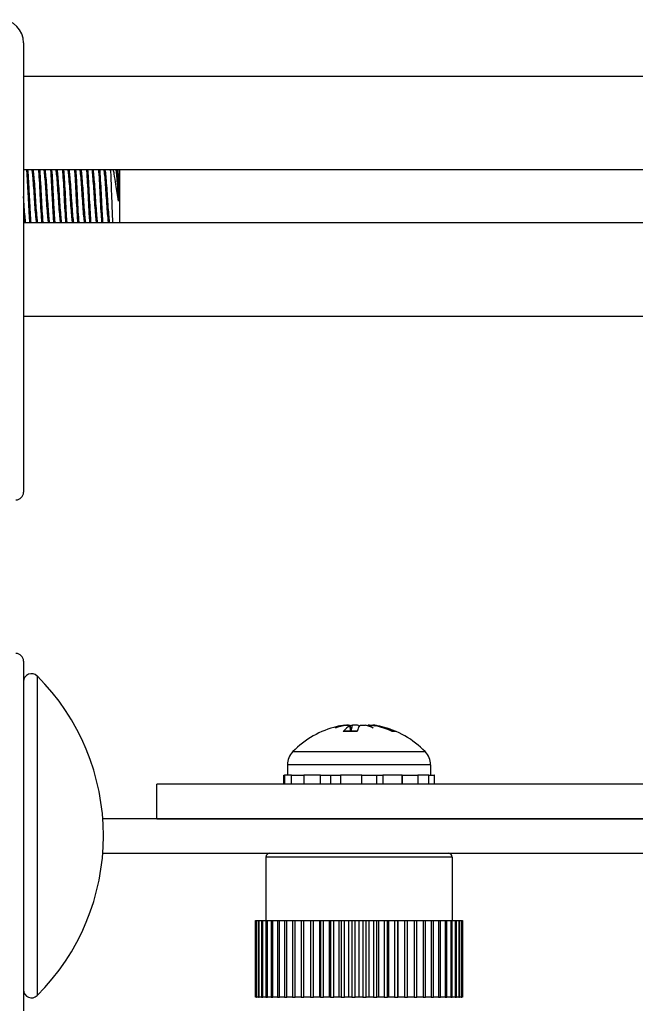
# Model space of a CAD drawing. Units: inches. Extents: x 22 to 54, y 19 to 125.
# Drawn here: x 23 to 25, y 123 to 125 of the extents above; entities that cross this region are included whole.
import ezdxf

# ---------------------------------------------------------------- set-up
doc = ezdxf.new("R2010")
doc.units = ezdxf.units.IN
doc.header["$LTSCALE"] = 6.4
doc.header["$MEASUREMENT"] = 0

msp = doc.modelspace()

# ---------------------------------------------------------------- linework, layer by layer
for p, q in [((23.5014, 125.2772), (23.5014, 124.1072)), ((32.5634, 125.1897), (23.5014, 125.1897)), ((32.5634, 124.9462), (23.5014, 124.9462)), ((23.728, 124.9438), (23.728, 124.9462)), ((23.7514, 124.9462), (23.7514, 124.8082)), ((23.7483, 124.8651), (23.7483, 124.921)), ((32.5634, 124.8082), (23.5014, 124.8082)), ((32.5634, 124.5647), (23.5014, 124.5647)), ((23.5014, 123.6672), (23.5014, 122.7572)), ((23.5369, 123.6286), (23.5369, 122.7968)), ((24.3386, 123.5007), (24.3387, 123.4997)), ((24.351, 123.499), (24.3521, 123.4849)), ((24.352, 123.4999), (24.3533, 123.4849)), ((24.3739, 123.499), (24.3742, 123.4955)), ((24.3979, 123.4999), (24.3978, 123.4987)), ((24.4112, 123.5007), (24.4112, 123.5)), ((24.4231, 123.499), (24.4231, 123.4975)), ((24.37, 123.4843), (24.3338, 123.4843)), ((24.3702, 123.4849), (24.335, 123.4849)), ((24.467, 123.4849), (24.4595, 123.4849)), ((24.4702, 123.4843), (24.461, 123.4843)), ((24.2024, 123.4317), (24.5474, 123.4317)), ((24.5614, 123.3976), (24.1884, 123.3976)), ((24.1884, 123.3976), (24.1884, 123.3708)), ((24.5614, 123.3976), (24.5614, 123.3708)), ((24.1792, 123.3472), (24.1792, 123.3708)), ((24.1792, 123.3708), (24.1812, 123.3708)), ((24.199, 123.3708), (24.1812, 123.3708)), ((24.1812, 123.3708), (24.1812, 123.3472)), ((24.199, 123.3472), (24.199, 123.3708)), ((24.199, 123.3708), (24.2082, 123.3708)), ((24.2082, 123.3708), (24.231, 123.3708)), ((24.2747, 123.3708), (24.231, 123.3708)), ((24.231, 123.3708), (24.231, 123.3472)), ((24.2747, 123.3472), (24.2747, 123.3708)), ((24.2747, 123.3708), (24.2799, 123.3708)), ((24.2799, 123.3708), (24.3264, 123.3708)), ((24.301, 123.3708), (24.301, 123.3472)), ((24.3822, 123.3708), (24.3264, 123.3708)), ((24.3264, 123.3708), (24.3264, 123.3472)), ((24.3822, 123.3708), (24.434, 123.3708)), ((24.3822, 123.3472), (24.3822, 123.3708)), ((24.4209, 123.3472), (24.4209, 123.3708)), ((24.434, 123.3708), (24.4373, 123.3708)), ((24.4874, 123.3708), (24.4373, 123.3708)), ((24.4373, 123.3708), (24.4373, 123.3472)), ((24.4874, 123.3708), (24.5203, 123.3708)), ((24.4874, 123.3472), (24.4874, 123.3708)), ((24.4881, 123.3472), (24.4881, 123.3708)), ((24.5203, 123.3708), (24.5283, 123.3708)), ((24.5569, 123.3708), (24.5283, 123.3708)), ((24.5283, 123.3708), (24.5283, 123.3472)), ((24.5569, 123.3708), (24.5604, 123.3708)), ((24.5569, 123.3472), (24.5569, 123.3708)), ((24.5604, 123.3708), (24.5707, 123.3708)), ((24.5718, 123.3708), (24.5707, 123.3708)), ((24.5707, 123.3708), (24.5707, 123.3472)), ((24.5718, 123.3472), (24.5718, 123.3708)), ((23.8484, 123.2572), (23.8484, 123.3472)), ((32.371, 123.3472), (23.8484, 123.3472)), ((32.2164, 123.2572), (23.7077, 123.2572)), ((23.8484, 123.2572), (32.3571, 123.2572)), ((23.7077, 123.1672), (32.2164, 123.1672)), ((24.1324, 123.1572), (24.1324, 122.9922)), ((24.6174, 123.1572), (24.1324, 123.1572)), ((24.6174, 123.1572), (24.6174, 122.9922)), ((24.1051, 122.9922), (24.1051, 122.7922)), ((24.1051, 122.9922), (24.1056, 122.9922)), ((24.1056, 122.9922), (24.1076, 122.9922)), ((24.1056, 122.7922), (24.1056, 122.9922)), ((24.1076, 122.9922), (24.1076, 122.7922)), ((24.1076, 122.9922), (24.1089, 122.9922)), ((24.1089, 122.9922), (24.1131, 122.9922)), ((24.1089, 122.7922), (24.1089, 122.9922)), ((24.1131, 122.9922), (24.1131, 122.7922)), ((24.1131, 122.9922), (24.1153, 122.9922)), ((24.1153, 122.9922), (24.1214, 122.9922)), ((24.1153, 122.7922), (24.1153, 122.9922)), ((24.1214, 122.9922), (24.1214, 122.7922)), ((24.1214, 122.9922), (24.1244, 122.9922)), ((24.1244, 122.9922), (24.1325, 122.9922)), ((24.1244, 122.7922), (24.1244, 122.9922)), ((24.1325, 122.9922), (24.1325, 122.7922)), ((24.1325, 122.9922), (24.1363, 122.9922)), ((24.1363, 122.9922), (24.1462, 122.9922)), ((24.1363, 122.7922), (24.1363, 122.9922)), ((24.1462, 122.9922), (24.1462, 122.7922)), ((24.1462, 122.9922), (24.1508, 122.9922)), ((24.1508, 122.9922), (24.1625, 122.9922)), ((24.1508, 122.7922), (24.1508, 122.9922)), ((24.1625, 122.9922), (24.1625, 122.7922)), ((24.1625, 122.9922), (24.1678, 122.9922)), ((24.1678, 122.9922), (24.181, 122.9922)), ((24.1678, 122.7922), (24.1678, 122.9922)), ((24.181, 122.9922), (24.181, 122.7922)), ((24.181, 122.9922), (24.187, 122.9922)), ((24.187, 122.9922), (24.2017, 122.9922)), ((24.187, 122.7922), (24.187, 122.9922)), ((24.2017, 122.9922), (24.2017, 122.7922)), ((24.2017, 122.9922), (24.2083, 122.9922)), ((24.2083, 122.9922), (24.2243, 122.9922)), ((24.2083, 122.7922), (24.2083, 122.9922)), ((24.2243, 122.9922), (24.2243, 122.7922)), ((24.2243, 122.9922), (24.2314, 122.9922)), ((24.2314, 122.9922), (24.2486, 122.9922)), ((24.2314, 122.7922), (24.2314, 122.9922)), ((24.2486, 122.9922), (24.2486, 122.7922)), ((24.2486, 122.9922), (24.2561, 122.9922)), ((24.2561, 122.9922), (24.2732, 122.9922)), ((24.2561, 122.7922), (24.2561, 122.9922)), ((24.2732, 122.9922), (24.2742, 122.9922)), ((24.2732, 122.7922), (24.2732, 122.9922)), ((24.2742, 122.9922), (24.2742, 122.7922)), ((24.2742, 122.9922), (24.2821, 122.9922)), ((24.2821, 122.9922), (24.2977, 122.9922)), ((24.2821, 122.7922), (24.2821, 122.9922)), ((24.2977, 122.9922), (24.301, 122.9922)), ((24.2977, 122.7922), (24.2977, 122.9922)), ((24.301, 122.9922), (24.301, 122.7922)), ((24.301, 122.9922), (24.3091, 122.9922)), ((24.3091, 122.9922), (24.323, 122.9922)), ((24.3091, 122.7922), (24.3091, 122.9922)), ((24.323, 122.9922), (24.3285, 122.9922)), ((24.323, 122.7922), (24.323, 122.9922)), ((24.3285, 122.9922), (24.3285, 122.7922)), ((24.3285, 122.9922), (24.3369, 122.9922)), ((24.3369, 122.9922), (24.3488, 122.9922)), ((24.3369, 122.7922), (24.3369, 122.9922)), ((24.3488, 122.9922), (24.3566, 122.9922)), ((24.3488, 122.7922), (24.3488, 122.9922)), ((24.3566, 122.9922), (24.3566, 122.7922)), ((24.3566, 122.9922), (24.365, 122.9922)), ((24.365, 122.7922), (24.365, 122.9922)), ((24.365, 122.9922), (24.3749, 122.9922)), ((24.3749, 122.9922), (24.3848, 122.9922)), ((24.3749, 122.7922), (24.3749, 122.9922)), ((24.3848, 122.9922), (24.3933, 122.9922)), ((24.3848, 122.9922), (24.3848, 122.7922)), ((24.3933, 122.9922), (24.4011, 122.9922)), ((24.3933, 122.7922), (24.3933, 122.9922)), ((24.4011, 122.9922), (24.413, 122.9922)), ((24.4011, 122.7922), (24.4011, 122.9922)), ((24.413, 122.9922), (24.413, 122.7922)), ((24.413, 122.9922), (24.4213, 122.9922)), ((24.4213, 122.9922), (24.4269, 122.9922)), ((24.4213, 122.7922), (24.4213, 122.9922)), ((24.4269, 122.9922), (24.4407, 122.9922)), ((24.4269, 122.7922), (24.4269, 122.9922)), ((24.4407, 122.9922), (24.4407, 122.7922)), ((24.4407, 122.9922), (24.4489, 122.9922)), ((24.4489, 122.9922), (24.4522, 122.9922)), ((24.4489, 122.7922), (24.4489, 122.9922)), ((24.4522, 122.9922), (24.4677, 122.9922)), ((24.4522, 122.7922), (24.4522, 122.9922)), ((24.4677, 122.9922), (24.4677, 122.7922)), ((24.4677, 122.9922), (24.4756, 122.9922)), ((24.4756, 122.9922), (24.4766, 122.9922)), ((24.4756, 122.7922), (24.4756, 122.9922)), ((24.4766, 122.9922), (24.4937, 122.9922)), ((24.4766, 122.7922), (24.4766, 122.9922)), ((24.4937, 122.9922), (24.4937, 122.7922)), ((24.4937, 122.9922), (24.5013, 122.9922)), ((24.5013, 122.9922), (24.5184, 122.9922)), ((24.5013, 122.7922), (24.5013, 122.9922)), ((24.5184, 122.9922), (24.5184, 122.7922)), ((24.5184, 122.9922), (24.5255, 122.9922)), ((24.5255, 122.9922), (24.5415, 122.9922)), ((24.5255, 122.7922), (24.5255, 122.9922)), ((24.5415, 122.9922), (24.5415, 122.7922)), ((24.5415, 122.9922), (24.5481, 122.9922)), ((24.5481, 122.9922), (24.5628, 122.9922)), ((24.5481, 122.7922), (24.5481, 122.9922)), ((24.5628, 122.9922), (24.5628, 122.7922)), ((24.5628, 122.9922), (24.5688, 122.9922)), ((24.5688, 122.9922), (24.5821, 122.9922)), ((24.5688, 122.7922), (24.5688, 122.9922)), ((24.5821, 122.9922), (24.5821, 122.7922)), ((24.5821, 122.9922), (24.5874, 122.9922)), ((24.5874, 122.9922), (24.599, 122.9922)), ((24.5874, 122.7922), (24.5874, 122.9922)), ((24.599, 122.9922), (24.599, 122.7922)), ((24.599, 122.9922), (24.6036, 122.9922)), ((24.6036, 122.9922), (24.6136, 122.9922)), ((24.6036, 122.7922), (24.6036, 122.9922)), ((24.6136, 122.9922), (24.6136, 122.7922)), ((24.6136, 122.9922), (24.6174, 122.9922)), ((24.6174, 122.9922), (24.6254, 122.9922)), ((24.6174, 122.7922), (24.6174, 122.9922)), ((24.6254, 122.9922), (24.6254, 122.7922)), ((24.6254, 122.9922), (24.6285, 122.9922)), ((24.6285, 122.9922), (24.6346, 122.9922)), ((24.6285, 122.7922), (24.6285, 122.9922)), ((24.6346, 122.9922), (24.6346, 122.7922)), ((24.6346, 122.9922), (24.6368, 122.9922)), ((24.6368, 122.9922), (24.6409, 122.9922)), ((24.6368, 122.7922), (24.6368, 122.9922)), ((24.6409, 122.9922), (24.6409, 122.7922)), ((24.6409, 122.9922), (24.6422, 122.9922)), ((24.6422, 122.9922), (24.6443, 122.9922)), ((24.6422, 122.7922), (24.6422, 122.9922)), ((24.6443, 122.9922), (24.6443, 122.7922)), ((24.6443, 122.9922), (24.6447, 122.9922)), ((24.6447, 122.7922), (24.6447, 122.9922)), ((24.1051, 122.7922), (24.1056, 122.7922)), ((24.1076, 122.7922), (24.1056, 122.7922)), ((24.1076, 122.7922), (24.1089, 122.7922)), ((24.1131, 122.7922), (24.1089, 122.7922)), ((24.1131, 122.7922), (24.1153, 122.7922)), ((24.1214, 122.7922), (24.1153, 122.7922)), ((24.1214, 122.7922), (24.1244, 122.7922)), ((24.1325, 122.7922), (24.1244, 122.7922)), ((24.1325, 122.7922), (24.1363, 122.7922)), ((24.1462, 122.7922), (24.1363, 122.7922)), ((24.1462, 122.7922), (24.1508, 122.7922)), ((24.1625, 122.7922), (24.1508, 122.7922)), ((24.1625, 122.7922), (24.1678, 122.7922)), ((24.181, 122.7922), (24.1678, 122.7922)), ((24.181, 122.7922), (24.187, 122.7922)), ((24.2017, 122.7922), (24.187, 122.7922)), ((24.2017, 122.7922), (24.2083, 122.7922)), ((24.2243, 122.7922), (24.2083, 122.7922)), ((24.2243, 122.7922), (24.2314, 122.7922)), ((24.2486, 122.7922), (24.2314, 122.7922)), ((24.2486, 122.7922), (24.2561, 122.7922)), ((24.2732, 122.7922), (24.2561, 122.7922)), ((24.2742, 122.7922), (24.2732, 122.7922)), ((24.2742, 122.7922), (24.2821, 122.7922)), ((24.2977, 122.7922), (24.2821, 122.7922)), ((24.301, 122.7922), (24.2977, 122.7922)), ((24.301, 122.7922), (24.3091, 122.7922)), ((24.323, 122.7922), (24.3091, 122.7922)), ((24.3285, 122.7922), (24.323, 122.7922)), ((24.3285, 122.7922), (24.3369, 122.7922)), ((24.3488, 122.7922), (24.3369, 122.7922)), ((24.3566, 122.7922), (24.3488, 122.7922)), ((24.3566, 122.7922), (24.365, 122.7922)), ((24.3749, 122.7922), (24.365, 122.7922)), ((24.3848, 122.7922), (24.3749, 122.7922)), ((24.3848, 122.7922), (24.3933, 122.7922)), ((24.4011, 122.7922), (24.3933, 122.7922)), ((24.413, 122.7922), (24.4011, 122.7922)), ((24.413, 122.7922), (24.4213, 122.7922)), ((24.4269, 122.7922), (24.4213, 122.7922)), ((24.4407, 122.7922), (24.4269, 122.7922)), ((24.4407, 122.7922), (24.4489, 122.7922)), ((24.4522, 122.7922), (24.4489, 122.7922)), ((24.4677, 122.7922), (24.4522, 122.7922)), ((24.4677, 122.7922), (24.4756, 122.7922)), ((24.4766, 122.7922), (24.4756, 122.7922)), ((24.4937, 122.7922), (24.4766, 122.7922)), ((24.4937, 122.7922), (24.5013, 122.7922)), ((24.5184, 122.7922), (24.5013, 122.7922)), ((24.5184, 122.7922), (24.5255, 122.7922)), ((24.5415, 122.7922), (24.5255, 122.7922)), ((24.5415, 122.7922), (24.5481, 122.7922)), ((24.5628, 122.7922), (24.5481, 122.7922)), ((24.5628, 122.7922), (24.5688, 122.7922)), ((24.5821, 122.7922), (24.5688, 122.7922)), ((24.5821, 122.7922), (24.5874, 122.7922)), ((24.599, 122.7922), (24.5874, 122.7922)), ((24.599, 122.7922), (24.6036, 122.7922)), ((24.6136, 122.7922), (24.6036, 122.7922)), ((24.6136, 122.7922), (24.6174, 122.7922)), ((24.6254, 122.7922), (24.6174, 122.7922)), ((24.6254, 122.7922), (24.6285, 122.7922)), ((24.6346, 122.7922), (24.6285, 122.7922)), ((24.6346, 122.7922), (24.6368, 122.7922)), ((24.6409, 122.7922), (24.6368, 122.7922)), ((24.6409, 122.7922), (24.6422, 122.7922)), ((24.6443, 122.7922), (24.6422, 122.7922)), ((24.6443, 122.7922), (24.6447, 122.7922))]:
    msp.add_line(p, q)
for centre, radius, start, end in [((23.4414, 125.2772), 0.06, 0, 90), ((23.4814, 124.1072), 0.02, 270, 0), ((23.4814, 123.6672), 0.02, 0, 90), ((23.5222, 123.6139), 0.0208, 45.053, 180), ((23.1218, 123.2127), 0.5877, 314.947, 45.053), ((24.3749, 123.2614), 0.2425, 103.5884, 135.3602), ((24.3749, 123.2614), 0.2425, 44.6398, 76.4116), ((24.2369, 123.3976), 0.0485, 135.3602, 180), ((24.5129, 123.3976), 0.0485, 0, 44.6398), ((24.1424, 123.1572), 0.01, 90, 180), ((24.6074, 123.1572), 0.01, 0, 90), ((23.5222, 122.8115), 0.0208, 180, 314.947)]:
    msp.add_arc(centre, radius, start, end)
for centre, major_axis, ratio, start_param, end_param in [((24.36, 123.2673), (-0.0893, -0.2228), 0.884397, 3.648457, 3.787668), ((24.3945, 123.2673), (-0.0699, 0.2296), 0.802908, 6.209592, 6.348803), ((24.3764, 123.2627), (0.1596, -0.1819), 0.991235, 2.624535, 2.661943), ((24.3886, 123.2627), (-0.0229, 0.2409), 0.386013, 0.162389, 0.368039), ((24.3286, 123.5243), (0.0066, -0.0634), 0.123507, 1.159429, 1.172605), ((24.3473, 123.2673), (0.0507, 0.2346), 0.570249, 0.288909, 0.329146), ((24.356, 123.5243), (-0.0092, -0.0634), 0.086838, 0.913832, 1.197992), ((24.3602, 123.2627), (0.0212, 0.2411), 0.099286, 0.207736, 0.413387), ((24.3897, 123.2627), (-0.0212, 0.2411), 0.099286, 6.038042, 6.07545), ((24.4026, 123.2673), (-0.0507, 0.2346), 0.570249, 5.855065, 5.994277), ((24.4066, 123.5243), (0.0101, 0.0634), 0.065692, 1.966629, 2.001701), ((24.3445, 123.2673), (0.0462, 0.2355), 0.433229, 6.062634, 6.201846), ((24.3807, 123.2627), (0.0533, -0.2361), 0.918367, 2.53248, 2.738131), ((24.3735, 123.2627), (0.1596, 0.1819), 0.991235, 0.311406, 0.517057)]:
    msp.add_ellipse(centre, major_axis=major_axis, ratio=ratio, start_param=start_param, end_param=end_param)
for points, knots in [([(23.5091, 124.9462), (23.5093, 124.9437), (23.5094, 124.941), (23.5103, 124.9285), (23.511, 124.9175), (23.5123, 124.8936), (23.5129, 124.8811), (23.5142, 124.8566), (23.5148, 124.8448), (23.5161, 124.8243), (23.5167, 124.8156), (23.5172, 124.8082)], [6.4697184, 6.4697184, 6.4697184, 6.4697184, 6.4979677, 6.4979677, 6.5933734, 6.5933734, 6.6884632, 6.6884632, 6.7814327, 6.7814327, 6.8640849, 6.8640849, 6.8640849, 6.8640849]), ([(23.5211, 124.8082), (23.5205, 124.816), (23.5199, 124.8252), (23.5186, 124.8463), (23.518, 124.8581), (23.5168, 124.8828), (23.5162, 124.8953), (23.5148, 124.919), (23.5141, 124.93), (23.5133, 124.9418), (23.5131, 124.944), (23.513, 124.9462)], [10.0823766, 10.0823766, 10.0823766, 10.0823766, 10.1689695, 10.1689695, 10.2616446, 10.2616446, 10.3570909, 10.3570909, 10.4521697, 10.4521697, 10.4761074, 10.4761074, 10.4761074, 10.4761074]), ([(23.523, 124.9462), (23.5231, 124.9451), (23.5233, 124.9438), (23.5241, 124.9378), (23.5247, 124.9316), (23.526, 124.9166), (23.5267, 124.9078), (23.528, 124.889), (23.5286, 124.8792), (23.5299, 124.86), (23.5305, 124.8507), (23.5319, 124.8334), (23.5326, 124.8256), (23.5337, 124.8147), (23.5341, 124.811), (23.5346, 124.8082)], [-8.6595835, -8.6595835, -8.6595835, -8.6595835, -8.6374266, -8.6374266, -8.5648362, -8.5648362, -8.4894954, -8.4894954, -8.4148526, -8.4148526, -8.3414299, -8.3414299, -8.2651124, -8.2651124, -8.2094828, -8.2094828, -8.2094828, -8.2094828]), ([(23.5385, 124.8082), (23.5381, 124.8107), (23.5377, 124.814), (23.5366, 124.8242), (23.5359, 124.8318), (23.5346, 124.8489), (23.5339, 124.8581), (23.5327, 124.8772), (23.5321, 124.887), (23.5308, 124.9059), (23.5301, 124.9149), (23.5287, 124.9302), (23.5281, 124.9366), (23.5273, 124.9433), (23.5271, 124.9448), (23.5269, 124.9462)], [-6.1975476, -6.1975476, -6.1975476, -6.1975476, -6.1473302, -6.1473302, -6.0711284, -6.0711284, -5.9978289, -5.9978289, -5.9240109, -5.9240109, -5.8487698, -5.8487698, -5.7763505, -5.7763505, -5.7493973, -5.7493973, -5.7493973, -5.7493973]), ([(23.5403, 124.9462), (23.5404, 124.9449), (23.5405, 124.9437), (23.5413, 124.9333), (23.5419, 124.9227), (23.5433, 124.8992), (23.5439, 124.8865), (23.5451, 124.8617), (23.5458, 124.8498), (23.5471, 124.8273), (23.5478, 124.8169), (23.5485, 124.8082), (23.5485, 124.8082), (23.5485, 124.8082)], [7.9936683, 7.9936683, 7.9936683, 7.9936683, 8.0075593, 8.0075593, 8.1023948, 8.1023948, 8.1993472, 8.1993472, 8.2918508, 8.2918508, 8.387968, 8.387968, 8.3880897, 8.3880897, 8.3880897, 8.3880897]), ([(23.5524, 124.8082), (23.5524, 124.8087), (23.5523, 124.8092), (23.5516, 124.8185), (23.5509, 124.829), (23.5496, 124.8517), (23.549, 124.8637), (23.5478, 124.8883), (23.5471, 124.9008), (23.5458, 124.924), (23.5451, 124.9345), (23.5444, 124.9444), (23.5443, 124.9453), (23.5442, 124.9462)], [8.5603174, 8.5603174, 8.5603174, 8.5603174, 8.5656273, 8.5656273, 8.6614501, 8.6614501, 8.7536815, 8.7536815, 8.849716, 8.849716, 8.9442913, 8.9442913, 8.9543144, 8.9543144, 8.9543144, 8.9543144]), ([(23.5542, 124.9462), (23.5543, 124.9456), (23.5544, 124.945), (23.5551, 124.9401), (23.5557, 124.9344), (23.557, 124.9201), (23.5577, 124.9117), (23.559, 124.8935), (23.5596, 124.8841), (23.5608, 124.8647), (23.5615, 124.855), (23.5628, 124.8371), (23.5635, 124.8292), (23.5647, 124.8165), (23.5653, 124.8116), (23.5658, 124.8082)], [-7.4591197, -7.4591197, -7.4591197, -7.4591197, -7.447356, -7.447356, -7.3750051, -7.3750051, -7.3001437, -7.3001437, -7.2277182, -7.2277182, -7.15192, -7.15192, -7.07759, -7.07759, -7.0092811, -7.0092811, -7.0092811, -7.0092811]), ([(23.5697, 124.8082), (23.5692, 124.8113), (23.5687, 124.8157), (23.5675, 124.8276), (23.5669, 124.8354), (23.5655, 124.8529), (23.5648, 124.8626), (23.5636, 124.882), (23.563, 124.8914), (23.5617, 124.9098), (23.561, 124.9184), (23.5597, 124.933), (23.5591, 124.939), (23.5584, 124.9444), (23.5583, 124.9453), (23.5581, 124.9462)], [-7.3916639, -7.3916639, -7.3916639, -7.3916639, -7.3288996, -7.3288996, -7.2551991, -7.2551991, -7.1798227, -7.1798227, -7.1078597, -7.1078597, -7.0331992, -7.0331992, -6.9611912, -6.9611912, -6.9443328, -6.9443328, -6.9443328, -6.9443328]), ([(23.5716, 124.9462), (23.5716, 124.9459), (23.5716, 124.9457), (23.5723, 124.9366), (23.573, 124.9262), (23.5743, 124.9035), (23.575, 124.8916), (23.5761, 124.8669), (23.5768, 124.8544), (23.5781, 124.8311), (23.5788, 124.8205), (23.5796, 124.8104), (23.5797, 124.8093), (23.5797, 124.8082)], [9.5189117, 9.5189117, 9.5189117, 9.5189117, 9.5219087, 9.5219087, 9.6180089, 9.6180089, 9.7105025, 9.7105025, 9.80674, 9.80674, 9.9015893, 9.9015893, 9.9136952, 9.9136952, 9.9136952, 9.9136952]), ([(23.5836, 124.8082), (23.5835, 124.8099), (23.5834, 124.8116), (23.5826, 124.8226), (23.5819, 124.8334), (23.5805, 124.857), (23.5799, 124.8696), (23.5787, 124.8943), (23.5781, 124.9062), (23.5768, 124.9281), (23.5761, 124.9379), (23.5755, 124.9462)], [7.0376279, 7.0376279, 7.0376279, 7.0376279, 7.0562341, 7.0562341, 7.1511266, 7.1511266, 7.247289, 7.247289, 7.3398156, 7.3398156, 7.4314847, 7.4314847, 7.4314847, 7.4314847]), ([(23.5855, 124.9462), (23.5861, 124.9425), (23.5866, 124.9372), (23.5879, 124.9236), (23.5886, 124.9153), (23.59, 124.8974), (23.5906, 124.888), (23.5918, 124.8686), (23.5924, 124.8588), (23.5938, 124.8405), (23.5945, 124.8322), (23.5958, 124.8184), (23.5963, 124.8129), (23.597, 124.8087), (23.597, 124.8085), (23.5971, 124.8082)], [-6.2579828, -6.2579828, -6.2579828, -6.2579828, -6.1846364, -6.1846364, -6.1089072, -6.1089072, -6.03602, -6.03602, -5.9601756, -5.9601756, -5.8854753, -5.8854753, -5.812999, -5.812999, -5.8075527, -5.8075527, -5.8075527, -5.8075527]), ([(23.601, 124.8082), (23.601, 124.8082), (23.601, 124.8082), (23.6004, 124.8119), (23.5998, 124.8172), (23.5985, 124.8307), (23.5978, 124.8388), (23.5965, 124.8569), (23.5958, 124.8666), (23.5946, 124.886), (23.594, 124.8955), (23.5927, 124.9135), (23.592, 124.9219), (23.5907, 124.936), (23.5901, 124.9416), (23.5894, 124.9458), (23.5894, 124.946), (23.5894, 124.9462)], [-8.5862228, -8.5862228, -8.5862228, -8.5862228, -8.5857132, -8.5857132, -8.5134013, -8.5134013, -8.4391715, -8.4391715, -8.3636824, -8.3636824, -8.2914257, -8.2914257, -8.2164253, -8.2164253, -8.1422879, -8.1422879, -8.1381936, -8.1381936, -8.1381936, -8.1381936]), ([(23.6028, 124.9462), (23.6034, 124.9386), (23.604, 124.9297), (23.6053, 124.9089), (23.6059, 124.8971), (23.6071, 124.8725), (23.6077, 124.86), (23.6091, 124.8362), (23.6098, 124.8252), (23.6106, 124.813), (23.6108, 124.8105), (23.611, 124.8082)], [11.0441789, 11.0441789, 11.0441789, 11.0441789, 11.1287664, 11.1287664, 11.2217318, 11.2217318, 11.3171162, 11.3171162, 11.4125066, 11.4125066, 11.4388115, 11.4388115, 11.4388115, 11.4388115]), ([(23.6149, 124.8082), (23.6147, 124.8112), (23.6144, 124.8144), (23.6135, 124.8275), (23.6128, 124.8388), (23.6115, 124.8627), (23.6109, 124.8751), (23.6097, 124.8996), (23.609, 124.9113), (23.6078, 124.9311), (23.6072, 124.9392), (23.6067, 124.9462)], [5.5152397, 5.5152397, 5.5152397, 5.5152397, 5.5484224, 5.5484224, 5.6439536, 5.6439536, 5.7384189, 5.7384189, 5.8314851, 5.8314851, 5.9092937, 5.9092937, 5.9092937, 5.9092937]), ([(23.6167, 124.9462), (23.6172, 124.9431), (23.6177, 124.9387), (23.6189, 124.9268), (23.6196, 124.9188), (23.6209, 124.9013), (23.6216, 124.892), (23.6228, 124.8726), (23.6234, 124.8627), (23.6248, 124.8441), (23.6255, 124.8355), (23.6268, 124.821), (23.6274, 124.8151), (23.6281, 124.8098), (23.6282, 124.809), (23.6283, 124.8082)], [-5.0568582, -5.0568582, -5.0568582, -5.0568582, -4.9944823, -4.9944823, -4.9184471, -4.9184471, -4.8452826, -4.8452826, -4.7698841, -4.7698841, -4.694851, -4.694851, -4.6224492, -4.6224492, -4.6069523, -4.6069523, -4.6069523, -4.6069523]), ([(23.6322, 124.8082), (23.6322, 124.8087), (23.6321, 124.8092), (23.6314, 124.8139), (23.6308, 124.8196), (23.6295, 124.8337), (23.6288, 124.8422), (23.6275, 124.8607), (23.6268, 124.8706), (23.6256, 124.8901), (23.625, 124.8994), (23.6236, 124.9172), (23.6229, 124.9253), (23.6217, 124.938), (23.6212, 124.9428), (23.6206, 124.9462)], [-9.7813098, -9.7813098, -9.7813098, -9.7813098, -9.771178, -9.771178, -9.6991782, -9.6991782, -9.6247419, -9.6247419, -9.549033, -9.549033, -9.4764112, -9.4764112, -9.4009492, -9.4009492, -9.3336676, -9.3336676, -9.3336676, -9.3336676]), ([(23.6341, 124.9462), (23.6345, 124.9399), (23.635, 124.9326), (23.6362, 124.9139), (23.6369, 124.9023), (23.6381, 124.878), (23.6387, 124.8656), (23.64, 124.8415), (23.6407, 124.8301), (23.6417, 124.8158), (23.642, 124.8118), (23.6422, 124.8082)], [12.5699963, 12.5699963, 12.5699963, 12.5699963, 12.6408037, 12.6408037, 12.7344112, 12.7344112, 12.8284294, 12.8284294, 12.9245508, 12.9245508, 12.9652323, 12.9652323, 12.9652323, 12.9652323]), ([(23.6461, 124.8082), (23.6458, 124.8125), (23.6455, 124.8172), (23.6444, 124.8326), (23.6438, 124.8443), (23.6425, 124.8685), (23.6419, 124.8808), (23.6406, 124.9049), (23.64, 124.9165), (23.6388, 124.9341), (23.6384, 124.9405), (23.638, 124.9462)], [3.9916524, 3.9916524, 3.9916524, 3.9916524, 4.039513, 4.039513, 4.1356733, 4.1356733, 4.228822, 4.228822, 4.3224388, 4.3224388, 4.3858112, 4.3858112, 4.3858112, 4.3858112]), ([(23.6479, 124.9462), (23.6484, 124.9436), (23.6488, 124.9402), (23.6499, 124.9298), (23.6506, 124.9222), (23.6519, 124.905), (23.6526, 124.8958), (23.6538, 124.8766), (23.6544, 124.8668), (23.6557, 124.8479), (23.6564, 124.839), (23.6578, 124.8238), (23.6584, 124.8175), (23.6592, 124.811), (23.6594, 124.8095), (23.6596, 124.8082)], [-3.8560029, -3.8560029, -3.8560029, -3.8560029, -3.8040798, -3.8040798, -3.7275226, -3.7275226, -3.6538778, -3.6538778, -3.5795258, -3.5795258, -3.5039371, -3.5039371, -3.4311815, -3.4311815, -3.4054383, -3.4054383, -3.4054383, -3.4054383]), ([(23.6635, 124.8082), (23.6633, 124.8092), (23.6632, 124.8104), (23.6624, 124.8162), (23.6618, 124.8223), (23.6605, 124.8372), (23.6598, 124.846), (23.6584, 124.8647), (23.6579, 124.8746), (23.6566, 124.8938), (23.656, 124.9031), (23.6546, 124.9205), (23.6539, 124.9283), (23.6528, 124.9395), (23.6523, 124.9433), (23.6519, 124.9462)], [-10.9756296, -10.9756296, -10.9756296, -10.9756296, -10.9551802, -10.9551802, -10.8830202, -10.8830202, -10.808141, -10.808141, -10.7337103, -10.7337103, -10.6607283, -10.6607283, -10.5848724, -10.5848724, -10.5278937, -10.5278937, -10.5278937, -10.5278937]), ([(23.6653, 124.9462), (23.6657, 124.9412), (23.6661, 124.9355), (23.6672, 124.9191), (23.6678, 124.9076), (23.6691, 124.8836), (23.6697, 124.8714), (23.6709, 124.847), (23.6716, 124.8352), (23.6727, 124.8187), (23.6731, 124.8131), (23.6735, 124.8082)], [14.096323, 14.096323, 14.096323, 14.096323, 14.1525228, 14.1525228, 14.2465816, 14.2465816, 14.3394023, 14.3394023, 14.4360421, 14.4360421, 14.4912184, 14.4912184, 14.4912184, 14.4912184]), ([(23.6774, 124.8082), (23.677, 124.8137), (23.6765, 124.82), (23.6754, 124.8376), (23.6747, 124.8496), (23.6734, 124.8741), (23.6729, 124.8863), (23.6716, 124.9101), (23.6709, 124.9215), (23.6699, 124.9369), (23.6696, 124.9418), (23.6692, 124.9462)], [2.4688823, 2.4688823, 2.4688823, 2.4688823, 2.5306451, 2.5306451, 2.6273943, 2.6273943, 2.7196857, 2.7196857, 2.8138303, 2.8138303, 2.8630803, 2.8630803, 2.8630803, 2.8630803]), ([(23.6792, 124.9462), (23.6795, 124.9441), (23.6799, 124.9414), (23.6809, 124.9325), (23.6815, 124.9253), (23.6829, 124.9087), (23.6836, 124.8996), (23.6848, 124.8806), (23.6854, 124.871), (23.6867, 124.8519), (23.6874, 124.8427), (23.6887, 124.8267), (23.6894, 124.82), (23.6903, 124.8122), (23.6906, 124.81), (23.6908, 124.8082)], [-2.6552849, -2.6552849, -2.6552849, -2.6552849, -2.6131931, -2.6131931, -2.5374586, -2.5374586, -2.4636182, -2.4636182, -2.3903379, -2.3903379, -2.3145035, -2.3145035, -2.2415273, -2.2415273, -2.2058113, -2.2058113, -2.2058113, -2.2058113]), ([(23.6948, 124.8082), (23.6945, 124.8097), (23.6942, 124.8116), (23.6934, 124.8188), (23.6928, 124.8253), (23.6914, 124.841), (23.6907, 124.85), (23.6894, 124.869), (23.6889, 124.8787), (23.6876, 124.8978), (23.6869, 124.907), (23.6856, 124.9238), (23.6849, 124.9312), (23.6839, 124.9408), (23.6835, 124.9438), (23.6831, 124.9462)], [-12.1703448, -12.1703448, -12.1703448, -12.1703448, -12.1394561, -12.1394561, -12.0669954, -12.0669954, -11.9917051, -11.9917051, -11.9183769, -11.9183769, -11.8450476, -11.8450476, -11.7696419, -11.7696419, -11.7229139, -11.7229139, -11.7229139, -11.7229139]), ([(23.6966, 124.9462), (23.6968, 124.9425), (23.6971, 124.9384), (23.6981, 124.9241), (23.6988, 124.9128), (23.7001, 124.8891), (23.7006, 124.877), (23.7019, 124.8524), (23.7026, 124.8403), (23.7038, 124.8215), (23.7043, 124.8144), (23.7047, 124.8082)], [15.6224785, 15.6224785, 15.6224785, 15.6224785, 15.6643118, 15.6643118, 15.7590114, 15.7590114, 15.8512858, 15.8512858, 15.9486274, 15.9486274, 16.0178321, 16.0178321, 16.0178321, 16.0178321]), ([(23.7086, 124.8082), (23.7081, 124.815), (23.7076, 124.823), (23.7063, 124.8428), (23.7057, 124.855), (23.7044, 124.8795), (23.7039, 124.8916), (23.7026, 124.9151), (23.7019, 124.9263), (23.701, 124.9396), (23.7007, 124.943), (23.7005, 124.9462)], [0.9450496, 0.9450496, 0.9450496, 0.9450496, 1.0213297, 1.0213297, 1.1174599, 1.1174599, 1.2093066, 1.2093066, 1.3039616, 1.3039616, 1.339219, 1.339219, 1.339219, 1.339219]), ([(23.7104, 124.9462), (23.7107, 124.9446), (23.711, 124.9427), (23.7118, 124.9352), (23.7125, 124.9283), (23.7139, 124.9123), (23.7146, 124.9033), (23.7158, 124.8846), (23.7164, 124.875), (23.7177, 124.8557), (23.7183, 124.8463), (23.7197, 124.8297), (23.7204, 124.8226), (23.7214, 124.8134), (23.7217, 124.8105), (23.7221, 124.8082)], [-1.4563522, -1.4563522, -1.4563522, -1.4563522, -1.4245022, -1.4245022, -1.3487687, -1.3487687, -1.2745176, -1.2745176, -1.2017967, -1.2017967, -1.1255061, -1.1255061, -1.0521113, -1.0521113, -1.0066554, -1.0066554, -1.0066554, -1.0066554]), ([(23.726, 124.8082), (23.7257, 124.8102), (23.7253, 124.8127), (23.7244, 124.8212), (23.7238, 124.8281), (23.7224, 124.8444), (23.7217, 124.8537), (23.7204, 124.8729), (23.7199, 124.8825), (23.7186, 124.9014), (23.7179, 124.9104), (23.7166, 124.9267), (23.7159, 124.9338), (23.715, 124.942), (23.7147, 124.9443), (23.7144, 124.9462)], [-13.3628651, -13.3628651, -13.3628651, -13.3628651, -13.3227168, -13.3227168, -13.2499613, -13.2499613, -13.1743466, -13.1743466, -13.1017885, -13.1017885, -13.0281786, -13.0281786, -12.952879, -12.952879, -12.9158717, -12.9158717, -12.9158717, -12.9158717]), ([(23.728, 124.9438), (23.7283, 124.9376), (23.7286, 124.9307), (23.7291, 124.916), (23.7294, 124.9081), (23.7301, 124.8894), (23.7305, 124.8771), (23.7313, 124.8521), (23.7317, 124.8408), (23.7325, 124.8221), (23.7329, 124.8145), (23.7333, 124.8082)], [0.000001, 0.000001, 0.000001, 0.000001, 0.0636295, 0.0636295, 0.1268706, 0.1268706, 0.2093593, 0.2093593, 0.2836745, 0.2836745, 0.3471704, 0.3471704, 0.3471704, 0.3471704]), ([(23.7483, 124.8651), (23.7471, 124.8728), (23.7461, 124.8801), (23.7441, 124.8937), (23.743, 124.9009), (23.7405, 124.9178), (23.7389, 124.9273), (23.7368, 124.9397), (23.7362, 124.9431), (23.7357, 124.9462)], [0, 0, 0, 0, 0.062549, 0.062549, 0.1313161, 0.1313161, 0.2306298, 0.2306298, 0.2776363, 0.2776363, 0.2776363, 0.2776363]), ([(23.7417, 124.9462), (23.7419, 124.9451), (23.7421, 124.9439), (23.7428, 124.9377), (23.7435, 124.9312), (23.7448, 124.9157), (23.7455, 124.9069), (23.7466, 124.8922), (23.7469, 124.8868), (23.7476, 124.8758), (23.7479, 124.8704), (23.7483, 124.8651)], [-0.2557715, -0.2557715, -0.2557715, -0.2557715, -0.2339257, -0.2339257, -0.1581566, -0.1581566, -0.0835425, -0.0835425, -0.0413553, -0.0413553, -0.000001, -0.000001, -0.000001, -0.000001]), ([(23.7483, 124.921), (23.7479, 124.9252), (23.7476, 124.9291), (23.7469, 124.9359), (23.7466, 124.9389), (23.7461, 124.9433), (23.7458, 124.9448), (23.7456, 124.9462)], [-14.2132327, -14.2132327, -14.2132327, -14.2132327, -14.1737157, -14.1737157, -14.135458, -14.135458, -14.1087002, -14.1087002, -14.1087002, -14.1087002]), ([(23.7467, 124.9462), (23.7469, 124.9439), (23.7472, 124.9406), (23.7477, 124.9314), (23.748, 124.9265), (23.7483, 124.921)], [1.15477193, 1.15477193, 1.15477193, 1.15477193, 1.20467894, 1.20467894, 1.24892202, 1.24892202, 1.24892202, 1.24892202]), ([(23.5073, 124.8082), (23.5069, 124.8102), (23.5066, 124.8128), (23.5056, 124.8215), (23.505, 124.8287), (23.5036, 124.8452), (23.5029, 124.8543), (23.502, 124.8682), (23.5017, 124.8727), (23.5014, 124.8772)], [-5.0031006, -5.0031006, -5.0031006, -5.0031006, -4.9626532, -4.9626532, -4.8872984, -4.8872984, -4.8137712, -4.8137712, -4.7794728, -4.7794728, -4.7794728, -4.7794728]), ([(23.5014, 124.8249), (23.5017, 124.822), (23.502, 124.8193), (23.5026, 124.8134), (23.503, 124.8105), (23.5033, 124.8082)], [-9.48766242, -9.48766242, -9.48766242, -9.48766242, -9.45651325, -9.45651325, -9.41099577, -9.41099577, -9.41099577, -9.41099577]), ([(24.3267, 123.499), (24.3284, 123.4993), (24.3301, 123.4996), (24.3332, 123.5002), (24.3346, 123.5004), (24.3367, 123.5007), (24.3376, 123.5008), (24.3386, 123.5008), (24.3387, 123.5007), (24.3385, 123.5005), (24.3385, 123.5005), (24.3384, 123.5004)], [0, 0, 0, 0, 0.0129304, 0.0129304, 0.02586079, 0.02586079, 0.03848371, 0.03848371, 0.05110663, 0.05110663, 0.05470553, 0.05470553, 0.05470553, 0.05470553]), ([(24.3478, 123.5008), (24.347, 123.5008), (24.346, 123.5007), (24.3436, 123.5006), (24.3419, 123.5004), (24.3397, 123.5001), (24.3392, 123.5001), (24.3387, 123.5)], [0.04247921, 0.04247921, 0.04247921, 0.04247921, 0.05123114, 0.05123114, 0.06397485, 0.06397485, 0.06754956, 0.06754956, 0.06754956, 0.06754956]), ([(24.3424, 123.5004), (24.3439, 123.5006), (24.3453, 123.5007), (24.348, 123.5008), (24.3492, 123.5008), (24.3509, 123.5006), (24.3515, 123.5004), (24.3521, 123.5), (24.352, 123.4997), (24.3515, 123.4992), (24.3513, 123.4991), (24.351, 123.499)], [0.02723419, 0.02723419, 0.02723419, 0.02723419, 0.03861353, 0.03861353, 0.05123114, 0.05123114, 0.06397485, 0.06397485, 0.07671856, 0.07671856, 0.08189881, 0.08189881, 0.08189881, 0.08189881]), ([(24.3739, 123.499), (24.3737, 123.4993), (24.3731, 123.4996), (24.3714, 123.5002), (24.3702, 123.5004), (24.3676, 123.5007), (24.366, 123.5008), (24.3627, 123.5008), (24.3609, 123.5007), (24.3588, 123.5005), (24.3583, 123.5005), (24.3578, 123.5004)], [0, 0, 0, 0, 0.0129304, 0.0129304, 0.02586079, 0.02586079, 0.03848371, 0.03848371, 0.05110663, 0.05110663, 0.05470553, 0.05470553, 0.05470553, 0.05470553]), ([(24.376, 123.499), (24.3762, 123.4993), (24.3767, 123.4996), (24.3784, 123.5002), (24.3796, 123.5004), (24.3822, 123.5007), (24.3838, 123.5008), (24.3872, 123.5008), (24.389, 123.5007), (24.3911, 123.5005), (24.3916, 123.5005), (24.392, 123.5004)], [0, 0, 0, 0, 0.0129304, 0.0129304, 0.02586079, 0.02586079, 0.03848371, 0.03848371, 0.05110663, 0.05110663, 0.05470553, 0.05470553, 0.05470553, 0.05470553]), ([(24.402, 123.5008), (24.4012, 123.5008), (24.4004, 123.5007), (24.399, 123.5006), (24.3983, 123.5004), (24.398, 123.5001), (24.3979, 123.5), (24.3979, 123.4999)], [0.04247921, 0.04247921, 0.04247921, 0.04247921, 0.05123114, 0.05123114, 0.06397485, 0.06397485, 0.06858865, 0.06858865, 0.06858865, 0.06858865]), ([(24.3989, 123.5004), (24.3993, 123.5006), (24.4, 123.5007), (24.402, 123.5008), (24.4034, 123.5008), (24.4062, 123.5006), (24.4079, 123.5004), (24.4114, 123.5), (24.4132, 123.4997), (24.4155, 123.4992), (24.4161, 123.4991), (24.4168, 123.499)], [0.0272321, 0.0272321, 0.0272321, 0.0272321, 0.03854616, 0.03854616, 0.05123111, 0.05123111, 0.06397482, 0.06397482, 0.07671853, 0.07671853, 0.08189878, 0.08189878, 0.08189878, 0.08189878]), ([(24.4231, 123.499), (24.4215, 123.4993), (24.4197, 123.4996), (24.4166, 123.5002), (24.4152, 123.5004), (24.4132, 123.5007), (24.4123, 123.5008), (24.4114, 123.5008), (24.4112, 123.5007), (24.4112, 123.5007)], [0, 0, 0, 0, 0.0128752, 0.0128752, 0.0257504, 0.0257504, 0.03842851, 0.03842851, 0.04779301, 0.04779301, 0.04779301, 0.04779301]), ([(24.3338, 123.4843), (24.3338, 123.4843), (24.3338, 123.4843), (24.3342, 123.4847), (24.3346, 123.4849), (24.335, 123.4849)], [0.02298942, 0.02298942, 0.02298942, 0.02298942, 0.023242141, 0.023242141, 0.030959567, 0.030959567, 0.030959567, 0.030959567]), ([(24.467, 123.4849), (24.468, 123.4849), (24.4692, 123.4847), (24.4701, 123.4843), (24.4702, 123.4843), (24.4702, 123.4843)], [0.092714574, 0.092714574, 0.092714574, 0.092714574, 0.100431999, 0.100431999, 0.100684721, 0.100684721, 0.100684721, 0.100684721])]:
    msp.add_open_spline(points, degree=3, knots=knots)
msp.add_open_spline([(23.7278, 124.9462), (23.7279, 124.9454), (23.7279, 124.9446), (23.728, 124.9438)], degree=3)

doc.saveas('drawing.dxf')
